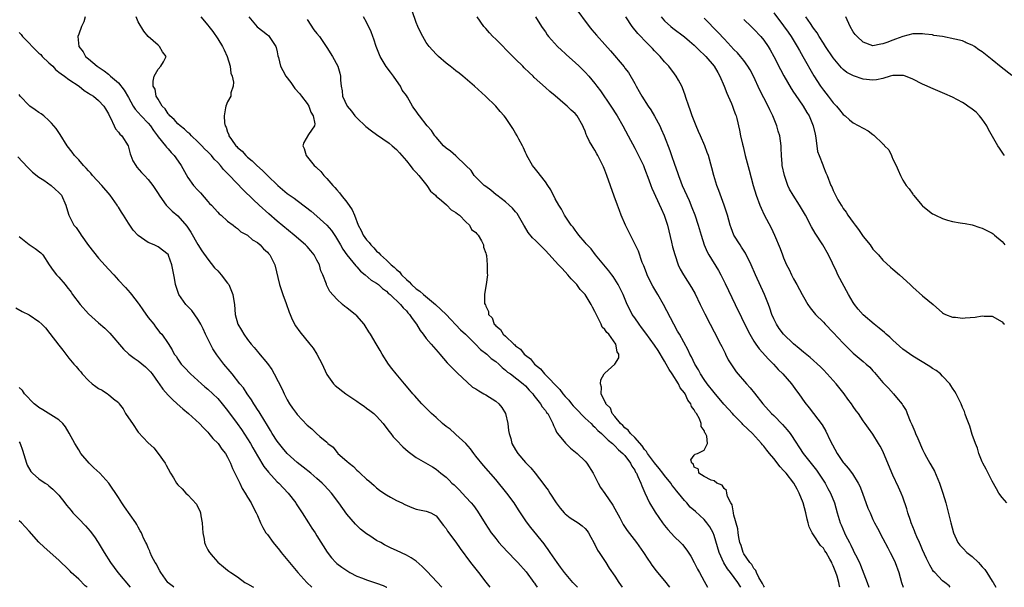
# Model space of a CAD drawing. Units: inches. Extents: x 2631000 to 2634000, y 1464000 to 1467000.
# Drawn here: x 2631135 to 2631333, y 1464000 to 1464114 of the extents above; entities that cross this region are included whole.
import ezdxf

# ---------------------------------------------------------------- set-up
doc = ezdxf.new("R2010")
doc.units = ezdxf.units.IN
doc.header["$MEASUREMENT"] = 0
doc.layers.add('LD26311464_2ft', color=202, linetype='Continuous')

msp = doc.modelspace()

# ---------------------------------------------------------------- linework, layer by layer
at = {"layer": 'LD26311464_2ft'}
for points, elevation in [([(2631246.94, 1464116.94), (2631249.83, 1464113), (2631250.34, 1464112.34), (2631251.27, 1464111.27), (2631253, 1464109.42), (2631254.14, 1464108.14), (2631256.86, 1464104.86), (2631257, 1464104.64), (2631257.72, 1464103.72), (2631259, 1464101.51), (2631259.28, 1464101), (2631259.93, 1464099.93), (2631260.45, 1464099), (2631261.71, 1464097), (2631262.23, 1464096.23), (2631263, 1464094.94), (2631264.05, 1464093), (2631264.35, 1464092.35), (2631264.93, 1464091), (2631266.05, 1464088.05), (2631266.43, 1464087), (2631267, 1464085.25), (2631267.6, 1464083.6), (2631267.79, 1464083), (2631268.3, 1464081.7), (2631268.59, 1464081), (2631269.96, 1464077.96), (2631270.53, 1464076.53), (2631271.08, 1464075.08), (2631271.78, 1464073), (2631272.37, 1464071), (2631273, 1464069.05), (2631273.62, 1464067.62), (2631273.96, 1464067), (2631275.86, 1464063.86), (2631276.32, 1464063), (2631277.2, 1464061.2), (2631279.21, 1464057), (2631281.79, 1464051.79), (2631282.19, 1464051), (2631283, 1464049.62), (2631283.4, 1464049), (2631284.07, 1464048.07), (2631285.97, 1464045.97), (2631286.95, 1464045), (2631287.93, 1464043.93), (2631288.86, 1464043), (2631290.59, 1464041), (2631291.59, 1464039.59), (2631292.05, 1464039), (2631293.25, 1464037.25), (2631294.15, 1464036.15), (2631295.03, 1464035.03), (2631296.74, 1464032.74), (2631297.47, 1464031.47), (2631298.38, 1464029.62), (2631299.77, 1464027), (2631301, 1464025.17), (2631301.13, 1464025), (2631302, 1464024), (2631302.86, 1464022.87), (2631304.04, 1464021), (2631304.37, 1464020.37), (2631304.89, 1464019), (2631305.98, 1464015.98), (2631306.4, 1464015), (2631307, 1464013.69), (2631307.33, 1464013), (2631307.9, 1464011.9), (2631309, 1464009.83), (2631309.96, 1464007.96), (2631310.48, 1464007), (2631311, 1464005.98), (2631311.47, 1464005), (2631312.22, 1464003), (2631312.77, 1464001), (2631313.08, 1464000)], 11368), ([(2631148.3, 1464115), (2631148.03, 1464113.97), (2631147.56, 1464113), (2631147, 1464111.49), (2631146.85, 1464111), (2631147, 1464109), (2631147.9, 1464107.9), (2631148.34, 1464107), (2631149, 1464106.49), (2631150.71, 1464105), (2631152.12, 1464104.12), (2631153, 1464103.39), (2631153.23, 1464103.23), (2631153.4, 1464103), (2631155, 1464101.65), (2631156.16, 1464100.16), (2631157, 1464098.69), (2631158, 1464097), (2631158.35, 1464096.35), (2631159, 1464095.69), (2631159.61, 1464095), (2631161, 1464093.51), (2631161.44, 1464093), (2631162.04, 1464092.04), (2631162.87, 1464091), (2631163, 1464090.79), (2631164.47, 1464089), (2631164.69, 1464088.69), (2631165, 1464088.37), (2631165.63, 1464087.63), (2631166.23, 1464087), (2631166.56, 1464086.56), (2631167.66, 1464085), (2631169, 1464082.56), (2631170.11, 1464081), (2631171, 1464080.01), (2631171.5, 1464079.5), (2631173, 1464077.77), (2631173.37, 1464077.37), (2631173.74, 1464077), (2631175, 1464075.58), (2631175.29, 1464075.29), (2631175.68, 1464075), (2631177, 1464073.81), (2631178.1, 1464073), (2631178.59, 1464072.59), (2631179, 1464072.33), (2631179.67, 1464071.67), (2631181, 1464071), (2631182, 1464070), (2631183, 1464069.48), (2631183.57, 1464069), (2631184.23, 1464068.23), (2631185, 1464067.57), (2631185.26, 1464067.26), (2631185.52, 1464067), (2631186.52, 1464065), (2631187.44, 1464061), (2631188.1, 1464059), (2631188.81, 1464057.19), (2631189.42, 1464055.42), (2631189.62, 1464055), (2631189.98, 1464053.98), (2631190.69, 1464052.69), (2631191.51, 1464051.51), (2631193.58, 1464049), (2631194.2, 1464048.2), (2631194.95, 1464047), (2631196.01, 1464045), (2631196.94, 1464043), (2631197, 1464042.89), (2631198.32, 1464041), (2631198.66, 1464040.66), (2631200.8, 1464039), (2631201, 1464038.88), (2631203, 1464037.52), (2631203.73, 1464037), (2631204.5, 1464036.5), (2631205, 1464036.11), (2631205.65, 1464035.65), (2631206.45, 1464035), (2631207, 1464034.49), (2631208.35, 1464033), (2631209.47, 1464031.47), (2631209.89, 1464031), (2631210.35, 1464030.35), (2631211, 1464029.64), (2631212.29, 1464028.29), (2631213.34, 1464027.34), (2631215, 1464026.16), (2631218.29, 1464024.29), (2631219, 1464023.82), (2631219.92, 1464023), (2631221, 1464022.19), (2631221.6, 1464021.6), (2631222.17, 1464021), (2631222.63, 1464020.63), (2631223.65, 1464019.65), (2631225, 1464018.2), (2631226.08, 1464017), (2631226.5, 1464016.5), (2631227.34, 1464015.34), (2631228.88, 1464012.88), (2631230.11, 1464011), (2631230.48, 1464010.48), (2631231, 1464009.82), (2631231.66, 1464009), (2631232.28, 1464008.28), (2631233.48, 1464007), (2631235, 1464005.49), (2631235.46, 1464005), (2631237.13, 1464003.13), (2631238.7, 1464001), (2631238.81, 1464000.81), (2631239, 1464000.53), (2631239.33, 1464000)], 11386), ([(2631247.46, 1464000), (2631246.56, 1464001), (2631244.88, 1464003), (2631244.08, 1464004.08), (2631243.35, 1464005), (2631241.97, 1464007), (2631241.59, 1464007.59), (2631241, 1464008.37), (2631240.74, 1464008.74), (2631238.05, 1464012.05), (2631237.19, 1464013.19), (2631235.6, 1464015.6), (2631234.72, 1464017), (2631233.24, 1464019), (2631231, 1464021.71), (2631228.52, 1464024.52), (2631227, 1464026.46), (2631226.59, 1464027), (2631225.94, 1464027.94), (2631224.97, 1464029), (2631223, 1464030.81), (2631222.76, 1464031), (2631221.84, 1464031.84), (2631221, 1464032.44), (2631220.29, 1464033), (2631219, 1464034.19), (2631218.09, 1464035), (2631217.56, 1464035.56), (2631216.11, 1464037), (2631214.65, 1464038.65), (2631214.32, 1464039), (2631213.72, 1464039.72), (2631212.6, 1464041), (2631210.94, 1464043), (2631210.09, 1464044.09), (2631209.43, 1464045), (2631208.12, 1464047), (2631207.7, 1464047.7), (2631206.91, 1464049.09), (2631205.8, 1464051), (2631205.46, 1464051.46), (2631204.67, 1464052.67), (2631204.5, 1464053), (2631203, 1464054.7), (2631202.68, 1464055), (2631201.72, 1464055.72), (2631201, 1464056.33), (2631200.59, 1464056.59), (2631200.12, 1464057), (2631199, 1464058.07), (2631197.61, 1464059.61), (2631197, 1464060.84), (2631196.94, 1464060.94), (2631196.89, 1464061.11), (2631196.16, 1464063), (2631195.79, 1464063.79), (2631195.48, 1464065), (2631195, 1464065.96), (2631194.41, 1464067), (2631193.79, 1464067.79), (2631193, 1464068.7), (2631192.71, 1464069), (2631190.4, 1464071), (2631187, 1464073.77), (2631185.27, 1464075.27), (2631183.37, 1464077), (2631182.15, 1464078.15), (2631180.11, 1464080.11), (2631177.4, 1464083), (2631177.19, 1464083.19), (2631177, 1464083.4), (2631176.18, 1464084.18), (2631175.57, 1464085), (2631175, 1464085.6), (2631174.28, 1464086.28), (2631173.74, 1464087), (2631173, 1464087.77), (2631172.36, 1464088.36), (2631171.79, 1464089), (2631171, 1464089.78), (2631169.69, 1464091), (2631169.37, 1464091.37), (2631169, 1464091.68), (2631168.31, 1464092.31), (2631167.43, 1464093), (2631167, 1464093.43), (2631166.25, 1464094.25), (2631165.34, 1464095), (2631165.22, 1464095.22), (2631165, 1464095.45), (2631164.44, 1464096.44), (2631163.81, 1464097), (2631163, 1464098.38), (2631162.61, 1464099), (2631162.37, 1464100.37), (2631162, 1464101), (2631161.97, 1464102.03), (2631162.2, 1464103), (2631163, 1464104.42), (2631163.56, 1464105), (2631164.08, 1464105.92), (2631164.62, 1464107), (2631163.89, 1464107.89), (2631163.3, 1464109), (2631163, 1464109.24), (2631161.01, 1464111.01), (2631160.11, 1464112.11), (2631159, 1464113.99), (2631158.55, 1464115)], 11384), ([(2631171.59, 1464115), (2631173, 1464113.32), (2631173.22, 1464113), (2631173.99, 1464111.99), (2631175, 1464110.55), (2631175.99, 1464109), (2631176.33, 1464108.33), (2631176.93, 1464107), (2631177.5, 1464105), (2631177.64, 1464103.64), (2631177.89, 1464103), (2631178.19, 1464101.81), (2631178.1, 1464101), (2631177.66, 1464099.66), (2631177.61, 1464099), (2631177, 1464097.83), (2631176.62, 1464097), (2631176.6, 1464096.6), (2631176.29, 1464095), (2631176.36, 1464093.64), (2631176.51, 1464093), (2631176.72, 1464092.72), (2631177, 1464091.75), (2631177.23, 1464091.23), (2631177.27, 1464091), (2631177.78, 1464090.22), (2631178.67, 1464089), (2631178.85, 1464088.85), (2631179, 1464088.66), (2631179.93, 1464087.93), (2631180.65, 1464087), (2631181, 1464086.69), (2631181.97, 1464085.97), (2631182.86, 1464085), (2631184.03, 1464084.03), (2631185.02, 1464083), (2631187.11, 1464081), (2631189, 1464079.39), (2631190.4, 1464078.4), (2631191, 1464077.94), (2631192.71, 1464076.71), (2631193.83, 1464075.83), (2631195, 1464074.8), (2631196.96, 1464072.96), (2631197.89, 1464071.89), (2631198.7, 1464070.7), (2631199.72, 1464069), (2631200.18, 1464068.18), (2631201.02, 1464067.02), (2631202.81, 1464064.81), (2631203, 1464064.62), (2631203.73, 1464063.73), (2631204.72, 1464063), (2631205.91, 1464061.91), (2631207, 1464061.32), (2631207.41, 1464061), (2631208.22, 1464060.22), (2631209, 1464059.69), (2631209.31, 1464059.31), (2631209.72, 1464059), (2631211.79, 1464057), (2631212.34, 1464056.34), (2631213, 1464055.73), (2631213.33, 1464055.33), (2631213.66, 1464055), (2631214.17, 1464054.17), (2631215.02, 1464053), (2631215.75, 1464051.75), (2631216.38, 1464051), (2631217, 1464050.17), (2631218.03, 1464049), (2631219.38, 1464047.38), (2631219.73, 1464047), (2631221.22, 1464045.22), (2631222.21, 1464044.21), (2631223, 1464043.52), (2631223.25, 1464043.25), (2631226.35, 1464040.35), (2631227, 1464040.02), (2631227.57, 1464039.57), (2631228.58, 1464039), (2631229, 1464038.78), (2631231, 1464037.51), (2631231.6, 1464037), (2631232.25, 1464036.25), (2631232.96, 1464035), (2631233.46, 1464033), (2631233.58, 1464031.58), (2631233.71, 1464031), (2631234.02, 1464029.98), (2631234.25, 1464029), (2631235, 1464027.68), (2631235.45, 1464027), (2631237, 1464025.18), (2631238.1, 1464024.1), (2631238.92, 1464023), (2631240.69, 1464020.69), (2631241, 1464020.22), (2631241.55, 1464019.55), (2631241.87, 1464019), (2631243.18, 1464017), (2631243.97, 1464015.97), (2631244.79, 1464015), (2631245, 1464014.79), (2631246.02, 1464014.02), (2631247.6, 1464013), (2631248.4, 1464012.4), (2631249, 1464011.88), (2631249.42, 1464011.41), (2631249.7, 1464011), (2631250.13, 1464010.13), (2631250.79, 1464009), (2631250.85, 1464008.85), (2631251, 1464008.6), (2631251.5, 1464007.5), (2631251.86, 1464007), (2631253.19, 1464005), (2631253.88, 1464003.88), (2631255, 1464002.22), (2631255.78, 1464001), (2631256.48, 1464000)], 11382), ([(2631181.27, 1464115), (2631182.97, 1464112.97), (2631184.07, 1464112.07), (2631185, 1464111.37), (2631185.2, 1464111.2), (2631185.37, 1464111), (2631186.74, 1464109), (2631186.78, 1464108.78), (2631187, 1464107.9), (2631187.13, 1464107.13), (2631187.23, 1464106.77), (2631187.63, 1464105), (2631188.14, 1464104.14), (2631188.74, 1464103), (2631189.74, 1464101.74), (2631190.56, 1464100.56), (2631191.5, 1464099.5), (2631191.9, 1464099), (2631193, 1464097.52), (2631193.35, 1464097), (2631193.75, 1464095.75), (2631194.26, 1464095), (2631194.59, 1464093.41), (2631194.49, 1464093), (2631193.29, 1464091.29), (2631192.36, 1464089.64), (2631192.18, 1464089), (2631192.44, 1464088.44), (2631192.83, 1464087), (2631194.45, 1464085), (2631194.76, 1464084.76), (2631195, 1464084.54), (2631195.79, 1464083.79), (2631196.39, 1464083), (2631197, 1464082.42), (2631198.17, 1464081), (2631198.58, 1464080.58), (2631199, 1464080.08), (2631199.52, 1464079.52), (2631199.89, 1464079), (2631201, 1464077.62), (2631202.08, 1464076.08), (2631202.53, 1464075), (2631203.32, 1464073), (2631203.93, 1464071.93), (2631204.32, 1464071), (2631205, 1464070.05), (2631205.52, 1464069.52), (2631205.84, 1464069), (2631206.43, 1464068.43), (2631207, 1464067.77), (2631207.43, 1464067.43), (2631207.76, 1464067), (2631209, 1464065.9), (2631209.96, 1464065), (2631210.53, 1464064.53), (2631211, 1464064.05), (2631211.59, 1464063.59), (2631212.01, 1464063), (2631213, 1464062.01), (2631213.57, 1464061.57), (2631214.05, 1464061), (2631215, 1464060.17), (2631215.7, 1464059.7), (2631216.47, 1464059), (2631218.88, 1464057), (2631221, 1464054.95), (2631221.95, 1464053.95), (2631223, 1464052.93), (2631223.92, 1464051.92), (2631224.89, 1464051), (2631226.94, 1464049), (2631227.96, 1464047.96), (2631229.21, 1464047), (2631230.11, 1464046.11), (2631231, 1464045.48), (2631231.6, 1464045), (2631232.29, 1464044.29), (2631233, 1464043.76), (2631233.39, 1464043.39), (2631233.95, 1464043), (2631236.55, 1464041), (2631237, 1464040.58), (2631237.73, 1464039.73), (2631238.48, 1464039), (2631238.67, 1464038.67), (2631240.02, 1464037), (2631240.38, 1464036.38), (2631241, 1464035.66), (2631241.25, 1464035.25), (2631241.47, 1464035), (2631242.02, 1464033.98), (2631242.49, 1464033), (2631242.64, 1464032.64), (2631243, 1464031.93), (2631243.27, 1464031.27), (2631243.45, 1464031), (2631245.03, 1464029.03), (2631246.07, 1464028.07), (2631247.38, 1464027), (2631249, 1464025.43), (2631249.37, 1464025), (2631250.6, 1464023), (2631251.65, 1464021), (2631252.14, 1464020.14), (2631253, 1464018.94), (2631254.57, 1464016.57), (2631255, 1464015.82), (2631256, 1464014), (2631256.69, 1464012.69), (2631257.48, 1464011.48), (2631259.35, 1464009), (2631260.76, 1464007), (2631261.65, 1464005.65), (2631262.11, 1464005), (2631262.47, 1464004.47), (2631263.32, 1464003.32), (2631263.57, 1464003), (2631265, 1464001.31), (2631266.03, 1464000.03), (2631266.04, 1464000)], 11380), ([(2631280.36, 1464000), (2631280.21, 1464000.21), (2631279.78, 1464001), (2631278.31, 1464003), (2631277.71, 1464003.71), (2631276.96, 1464004.96), (2631276.03, 1464007), (2631275, 1464010.47), (2631274.79, 1464011), (2631274.16, 1464012.16), (2631273.56, 1464013), (2631273, 1464013.67), (2631271.26, 1464015.26), (2631270.18, 1464016.18), (2631269.47, 1464017), (2631269, 1464017.48), (2631267.81, 1464019), (2631267.42, 1464019.42), (2631267, 1464019.98), (2631266.53, 1464020.53), (2631266.26, 1464021), (2631265, 1464022.55), (2631264.68, 1464023), (2631263.93, 1464023.93), (2631263, 1464025.11), (2631261.59, 1464027), (2631261.39, 1464027.39), (2631261, 1464027.8), (2631260.48, 1464028.48), (2631259, 1464030.19), (2631258.14, 1464031), (2631257.67, 1464031.67), (2631257, 1464032.17), (2631256.59, 1464032.59), (2631256.11, 1464033), (2631255, 1464034.4), (2631254.49, 1464035), (2631254.09, 1464036.09), (2631253.17, 1464037), (2631253.16, 1464037.16), (2631253, 1464037.46), (2631252.26, 1464039), (2631252.32, 1464040.32), (2631252.08, 1464041), (2631252.17, 1464041.83), (2631252.86, 1464043), (2631253, 1464043.16), (2631254.97, 1464045), (2631255.78, 1464046.22), (2631255.8, 1464047), (2631255.46, 1464047.47), (2631255.23, 1464049), (2631253.76, 1464051), (2631253.36, 1464051.36), (2631253, 1464051.98), (2631252.44, 1464052.44), (2631252.26, 1464053), (2631251.6, 1464054.4), (2631251.17, 1464055.17), (2631251, 1464055.57), (2631250.47, 1464056.47), (2631250.23, 1464057), (2631248.99, 1464059), (2631248.03, 1464060.03), (2631247.35, 1464061), (2631247, 1464061.38), (2631246.2, 1464062.2), (2631245.55, 1464063), (2631245, 1464063.58), (2631244.3, 1464064.3), (2631243.68, 1464065), (2631241, 1464067.86), (2631239, 1464069.87), (2631238.43, 1464070.43), (2631237.54, 1464071.54), (2631236.78, 1464072.78), (2631236.69, 1464073), (2631235.32, 1464075.32), (2631235, 1464075.66), (2631234.39, 1464076.39), (2631233.72, 1464077), (2631233, 1464077.7), (2631231.22, 1464079), (2631231.11, 1464079.11), (2631230.02, 1464080.02), (2631229, 1464080.75), (2631228.68, 1464081), (2631227, 1464082.67), (2631226.69, 1464083), (2631226.03, 1464084.03), (2631225, 1464085.01), (2631222.94, 1464086.94), (2631221.87, 1464087.87), (2631221, 1464088.5), (2631220.47, 1464089), (2631219, 1464090.7), (2631218.77, 1464091), (2631218.05, 1464092.05), (2631217.21, 1464093), (2631215.64, 1464095), (2631215.36, 1464095.36), (2631215, 1464095.94), (2631214.54, 1464096.54), (2631214.26, 1464097), (2631213.2, 1464098.8), (2631213, 1464099.09), (2631212.18, 1464100.18), (2631211.85, 1464101), (2631211, 1464102.16), (2631210.44, 1464103), (2631209.83, 1464103.83), (2631208.95, 1464104.95), (2631207.72, 1464107), (2631206.95, 1464109), (2631206.48, 1464110.48), (2631206.26, 1464111), (2631205.94, 1464111.94), (2631205, 1464113.92), (2631204.38, 1464115)], 11376), ([(2631285.16, 1464000), (2631285, 1464000.2), (2631284.74, 1464000.74), (2631284.02, 1464001.98), (2631283.55, 1464003), (2631283.41, 1464003.41), (2631283, 1464003.82), (2631282.58, 1464004.58), (2631282.19, 1464005), (2631281, 1464006.75), (2631280.85, 1464007), (2631280.43, 1464008.43), (2631280.2, 1464009), (2631279.95, 1464010.05), (2631279.82, 1464011), (2631279.78, 1464011.78), (2631279, 1464014.54), (2631278.92, 1464014.92), (2631278.88, 1464015), (2631278.6, 1464016.6), (2631278.35, 1464017), (2631277.71, 1464018.29), (2631277.55, 1464019), (2631277.48, 1464019.48), (2631277, 1464019.89), (2631276.59, 1464020.59), (2631275.55, 1464021), (2631275, 1464021.44), (2631274.42, 1464021.58), (2631273, 1464022.34), (2631271.92, 1464023), (2631271.82, 1464023.82), (2631271, 1464024.19), (2631270.81, 1464024.81), (2631270.5, 1464025), (2631270.28, 1464025.72), (2631271, 1464026.66), (2631271.18, 1464026.82), (2631271.66, 1464027), (2631273, 1464027.61), (2631273.64, 1464029), (2631273.54, 1464030.46), (2631273.27, 1464031), (2631273.14, 1464031.14), (2631273, 1464031.59), (2631272.41, 1464032.41), (2631272.42, 1464033), (2631272.07, 1464033.93), (2631271.44, 1464035), (2631271.23, 1464035.23), (2631271, 1464035.74), (2631270.43, 1464036.43), (2631270.31, 1464037), (2631269.71, 1464037.71), (2631269.15, 1464039), (2631269, 1464039.22), (2631268.19, 1464040.19), (2631267.83, 1464041), (2631266.55, 1464043), (2631265.91, 1464043.91), (2631265.32, 1464045), (2631265, 1464045.55), (2631263.7, 1464047.7), (2631263, 1464048.78), (2631261.24, 1464051.24), (2631260.38, 1464052.38), (2631259.87, 1464053), (2631259, 1464054.32), (2631258.52, 1464055), (2631258.02, 1464056.02), (2631257.5, 1464057), (2631256.65, 1464059), (2631256.12, 1464060.12), (2631255.66, 1464061), (2631254.65, 1464062.65), (2631254.38, 1464063), (2631253.81, 1464063.81), (2631251.1, 1464067), (2631250.2, 1464068.2), (2631249.41, 1464069), (2631249.24, 1464069.24), (2631249, 1464069.51), (2631247.74, 1464071), (2631247.44, 1464071.45), (2631247, 1464071.95), (2631246.57, 1464072.57), (2631246.18, 1464073), (2631244.84, 1464075), (2631244.24, 1464076.24), (2631243.73, 1464077), (2631243, 1464078.31), (2631242.08, 1464080.08), (2631241.51, 1464081), (2631241, 1464081.73), (2631240.03, 1464083), (2631239.57, 1464083.57), (2631239, 1464084.24), (2631238.41, 1464085), (2631237.29, 1464087), (2631237.21, 1464087.21), (2631237, 1464087.63), (2631236.6, 1464088.6), (2631236.41, 1464089), (2631235.68, 1464090.32), (2631235.33, 1464091), (2631235, 1464091.54), (2631234.48, 1464092.48), (2631233, 1464094.65), (2631232.72, 1464095), (2631231.91, 1464095.91), (2631231, 1464096.98), (2631228.97, 1464099), (2631226.76, 1464101), (2631224.38, 1464103), (2631223.61, 1464103.61), (2631223, 1464104.06), (2631222.49, 1464104.49), (2631221.83, 1464105), (2631221, 1464105.63), (2631219.45, 1464107), (2631219, 1464107.44), (2631217.58, 1464109), (2631217, 1464109.83), (2631216.3, 1464111), (2631215.85, 1464111.85), (2631215.34, 1464113), (2631215, 1464113.83), (2631214.2, 1464116.2)], 11374), ([(2631300.29, 1464000), (2631300.23, 1464000.23), (2631300.13, 1464001), (2631299.78, 1464002.22), (2631299.51, 1464003), (2631299.35, 1464003.35), (2631299, 1464004.33), (2631298.76, 1464004.76), (2631298.68, 1464005), (2631298.32, 1464005.68), (2631297.56, 1464007), (2631297.33, 1464007.33), (2631297, 1464007.86), (2631296.42, 1464008.42), (2631295, 1464010.6), (2631294.76, 1464011), (2631294.16, 1464012.16), (2631293.94, 1464013), (2631293.71, 1464013.71), (2631293.44, 1464015), (2631292.9, 1464017), (2631292.13, 1464019), (2631291.75, 1464019.75), (2631291.06, 1464021), (2631289.49, 1464023), (2631289.26, 1464023.26), (2631289, 1464023.57), (2631288.31, 1464024.31), (2631287, 1464025.99), (2631286.12, 1464027), (2631285.61, 1464027.61), (2631285, 1464028.42), (2631284.73, 1464028.73), (2631284.55, 1464029), (2631282.74, 1464031), (2631280.81, 1464032.81), (2631280.65, 1464033), (2631279, 1464034.69), (2631278.71, 1464035), (2631277.92, 1464035.92), (2631276.94, 1464036.94), (2631275, 1464039.23), (2631273.62, 1464041), (2631273, 1464041.87), (2631272.24, 1464043), (2631271.83, 1464043.82), (2631271.08, 1464045), (2631270.43, 1464046.43), (2631270.1, 1464047), (2631269.76, 1464047.76), (2631267.99, 1464051), (2631267.65, 1464051.65), (2631266.89, 1464053), (2631264.82, 1464057), (2631263.69, 1464059), (2631262.66, 1464060.66), (2631261.98, 1464061.98), (2631261.49, 1464063), (2631261.37, 1464063.37), (2631260.81, 1464064.81), (2631260.53, 1464065.47), (2631259.75, 1464067.75), (2631258.14, 1464071), (2631257.78, 1464071.78), (2631257.17, 1464073), (2631256.29, 1464075), (2631255.92, 1464075.92), (2631255.5, 1464077), (2631254.83, 1464078.83), (2631253.41, 1464083), (2631253, 1464084.1), (2631252.73, 1464084.73), (2631251.6, 1464087), (2631251.38, 1464087.38), (2631251, 1464088.1), (2631250.63, 1464088.63), (2631250.42, 1464089), (2631249.87, 1464089.87), (2631249.37, 1464091), (2631249.24, 1464091.24), (2631249, 1464091.92), (2631248.66, 1464092.66), (2631248.53, 1464093), (2631247.42, 1464095), (2631247, 1464095.47), (2631246.18, 1464096.18), (2631245.38, 1464097), (2631245, 1464097.31), (2631243, 1464099.02), (2631241.89, 1464099.89), (2631241, 1464100.76), (2631238.76, 1464102.76), (2631238.53, 1464103), (2631237.72, 1464103.72), (2631236.71, 1464104.71), (2631236.45, 1464105), (2631235, 1464106.43), (2631234.45, 1464107), (2631231, 1464110.44), (2631230.4, 1464111), (2631229.73, 1464111.73), (2631229, 1464112.6), (2631228.62, 1464113), (2631227.28, 1464115)], 11372), ([(2631239.03, 1464115), (2631240.25, 1464113), (2631240.55, 1464112.55), (2631241, 1464111.94), (2631241.37, 1464111.37), (2631241.66, 1464111), (2631243.48, 1464109), (2631244.26, 1464108.26), (2631245, 1464107.59), (2631245.29, 1464107.29), (2631247, 1464105.77), (2631247.83, 1464105), (2631249, 1464103.84), (2631249.74, 1464103), (2631251, 1464101.53), (2631251.38, 1464101), (2631252.08, 1464100.08), (2631254.17, 1464097), (2631255.45, 1464095), (2631256.63, 1464093), (2631257.7, 1464091), (2631259, 1464088.52), (2631259.78, 1464087), (2631260.75, 1464085), (2631261, 1464084.42), (2631261.86, 1464082.14), (2631262.26, 1464081), (2631262.44, 1464080.44), (2631264.31, 1464076.31), (2631264.95, 1464075), (2631265.61, 1464073), (2631266.43, 1464069.57), (2631266.62, 1464068.62), (2631267.06, 1464067.06), (2631267.77, 1464065), (2631268.15, 1464064.15), (2631268.82, 1464063), (2631270.43, 1464060.43), (2631271.16, 1464059.16), (2631272.21, 1464057), (2631272.45, 1464056.45), (2631273.1, 1464055.1), (2631274.17, 1464053), (2631275, 1464051.51), (2631276.31, 1464049), (2631276.53, 1464048.53), (2631277, 1464047.61), (2631277.2, 1464047.2), (2631277.31, 1464047), (2631277.85, 1464045.85), (2631278.62, 1464044.62), (2631279.45, 1464043.45), (2631281.55, 1464041), (2631282.23, 1464040.23), (2631283.13, 1464039.13), (2631284.8, 1464037), (2631286.57, 1464035), (2631287, 1464034.6), (2631288.8, 1464032.8), (2631289.73, 1464031.73), (2631290.29, 1464031), (2631290.58, 1464030.58), (2631292.91, 1464027), (2631295.62, 1464023.62), (2631296.05, 1464023), (2631297.37, 1464021), (2631297.93, 1464019.93), (2631298.45, 1464019), (2631299.24, 1464017), (2631299.81, 1464015), (2631300.42, 1464013), (2631300.6, 1464012.6), (2631301.26, 1464011), (2631301.48, 1464010.52), (2631302.26, 1464009), (2631302.52, 1464008.52), (2631303, 1464007.46), (2631303.17, 1464007.17), (2631303.48, 1464006.52), (2631304.25, 1464005), (2631304.49, 1464004.49), (2631305.82, 1464001), (2631306.18, 1464000)], 11370), ([(2631322.57, 1464000), (2631322.32, 1464000.32), (2631321.46, 1464001), (2631321, 1464001.31), (2631319.43, 1464003), (2631319.2, 1464003.2), (2631319, 1464003.5), (2631318.45, 1464004.45), (2631318.21, 1464005), (2631317.8, 1464005.8), (2631317, 1464007.55), (2631316.57, 1464008.57), (2631316.36, 1464009), (2631315.85, 1464010.15), (2631315.5, 1464011), (2631315.37, 1464011.37), (2631314.71, 1464013), (2631314.54, 1464013.46), (2631314.03, 1464015), (2631313.8, 1464015.8), (2631313, 1464018.14), (2631312.68, 1464019), (2631312.16, 1464020.16), (2631311, 1464022.63), (2631309.13, 1464027.13), (2631309, 1464027.42), (2631308.46, 1464028.46), (2631308.12, 1464029), (2631307, 1464030.85), (2631306.08, 1464032.08), (2631305.44, 1464033), (2631305, 1464033.57), (2631304.05, 1464035), (2631303.58, 1464035.58), (2631303, 1464036.42), (2631302.64, 1464037), (2631301.93, 1464037.93), (2631301.18, 1464039), (2631299.58, 1464041), (2631299, 1464041.68), (2631297.79, 1464043), (2631297, 1464043.83), (2631296.41, 1464044.41), (2631294.33, 1464046.33), (2631293, 1464047.39), (2631292.15, 1464048.15), (2631291, 1464049.06), (2631289, 1464051), (2631288.13, 1464052.13), (2631287.55, 1464053), (2631287, 1464054.14), (2631286.63, 1464055), (2631286.23, 1464056.23), (2631285.95, 1464057), (2631285.17, 1464059), (2631283.31, 1464063), (2631282.44, 1464065), (2631281.31, 1464067.31), (2631280.54, 1464068.54), (2631280.23, 1464069), (2631278.99, 1464071), (2631278.44, 1464072.44), (2631278.24, 1464073), (2631277.66, 1464075), (2631277.03, 1464077), (2631275.96, 1464079.96), (2631275.56, 1464081), (2631274.94, 1464083), (2631274.54, 1464084.54), (2631273.84, 1464087), (2631273.62, 1464087.62), (2631273.1, 1464089), (2631272.23, 1464091), (2631271.88, 1464091.88), (2631271.37, 1464093), (2631270.71, 1464094.71), (2631270.58, 1464095), (2631270.2, 1464096.2), (2631269.87, 1464097), (2631269.31, 1464098.69), (2631269.17, 1464099.17), (2631268.66, 1464100.66), (2631268.49, 1464101), (2631267.82, 1464102.18), (2631267.37, 1464103), (2631267, 1464103.45), (2631265.87, 1464105), (2631265, 1464105.93), (2631264.12, 1464107), (2631263, 1464108.13), (2631262.57, 1464108.57), (2631262.18, 1464109), (2631261.59, 1464109.59), (2631261, 1464110.21), (2631260.22, 1464111), (2631259.64, 1464111.64), (2631258.52, 1464113), (2631257.18, 1464115)], 11366), ([(2631264.32, 1464115), (2631265, 1464114.17), (2631266.26, 1464113), (2631266.66, 1464112.66), (2631269, 1464110.95), (2631270.04, 1464110.04), (2631271, 1464109.23), (2631272.11, 1464108.11), (2631273, 1464107.31), (2631273.3, 1464107), (2631275.01, 1464105), (2631275.73, 1464103.73), (2631276.18, 1464103), (2631277.03, 1464101), (2631277.57, 1464099.57), (2631277.84, 1464099), (2631278.52, 1464097.48), (2631278.71, 1464097), (2631278.78, 1464096.78), (2631279, 1464096.18), (2631279.29, 1464095.29), (2631279.41, 1464095), (2631279.55, 1464094.45), (2631280.1, 1464092.1), (2631280.32, 1464091), (2631280.68, 1464089.32), (2631280.82, 1464088.82), (2631281.25, 1464087), (2631282.04, 1464084.04), (2631282.89, 1464081), (2631283.48, 1464079), (2631284.2, 1464077), (2631284.44, 1464076.44), (2631285.07, 1464075.07), (2631286.47, 1464072.47), (2631287.17, 1464071), (2631288.29, 1464068.29), (2631288.76, 1464067), (2631289, 1464066.39), (2631289.6, 1464065), (2631290.08, 1464064.08), (2631290.58, 1464063), (2631291, 1464062.18), (2631291.69, 1464061), (2631292.76, 1464059), (2631293, 1464058.51), (2631293.89, 1464057), (2631294.35, 1464056.35), (2631295.4, 1464055), (2631297, 1464053.43), (2631297.37, 1464053), (2631299, 1464051.32), (2631301, 1464049.2), (2631303, 1464047.18), (2631305, 1464045.5), (2631305.65, 1464045), (2631306.37, 1464044.37), (2631307, 1464043.66), (2631307.29, 1464043.29), (2631309, 1464041.26), (2631309.23, 1464041), (2631310.11, 1464040.11), (2631311.15, 1464039), (2631311.76, 1464038.24), (2631312.89, 1464036.89), (2631313, 1464036.67), (2631313.66, 1464035.66), (2631313.89, 1464035), (2631314.49, 1464033.51), (2631314.82, 1464032.82), (2631315, 1464032.35), (2631315.43, 1464031.43), (2631315.59, 1464031), (2631316.04, 1464029.96), (2631317, 1464027.76), (2631317.37, 1464027), (2631317.79, 1464026.21), (2631318.47, 1464025), (2631318.67, 1464024.67), (2631319.37, 1464023.38), (2631320.41, 1464021), (2631321.09, 1464019), (2631321.66, 1464017), (2631322.67, 1464013), (2631323.24, 1464011), (2631324.11, 1464009), (2631324.49, 1464008.49), (2631325.48, 1464007.48), (2631325.58, 1464007.37), (2631325.92, 1464007), (2631327, 1464006.18), (2631328.24, 1464005), (2631328.61, 1464004.61), (2631329, 1464004.12), (2631329.56, 1464003.56), (2631329.92, 1464003), (2631331, 1464001.25), (2631331.19, 1464001), (2631331.76, 1464000)], 11364), ([(2631333.93, 1464017), (2631333, 1464018.08), (2631332.36, 1464019), (2631331.88, 1464019.88), (2631331, 1464021.38), (2631330.2, 1464023), (2631329.82, 1464023.82), (2631329.14, 1464025), (2631329, 1464025.3), (2631328.33, 1464027), (2631328.03, 1464028.03), (2631327.63, 1464029), (2631327, 1464030.81), (2631326.49, 1464032.49), (2631325.86, 1464034.14), (2631325.58, 1464034.91), (2631325.4, 1464035.4), (2631325, 1464036.27), (2631324.74, 1464037), (2631323.77, 1464039), (2631323.48, 1464039.48), (2631323, 1464040.11), (2631322.67, 1464040.67), (2631322.45, 1464041), (2631321, 1464042.58), (2631320.57, 1464043), (2631319.7, 1464043.7), (2631319, 1464044.13), (2631318.48, 1464044.48), (2631315, 1464046.59), (2631313, 1464048.01), (2631311, 1464049.81), (2631310.4, 1464050.4), (2631309.66, 1464051), (2631309.33, 1464051.33), (2631308.23, 1464052.23), (2631307.21, 1464053), (2631305, 1464054.92), (2631304.03, 1464056.03), (2631303.25, 1464057), (2631303, 1464057.37), (2631302.06, 1464059), (2631299.91, 1464063), (2631299.63, 1464063.63), (2631298.03, 1464067), (2631296.88, 1464069), (2631295.36, 1464071.36), (2631294.63, 1464072.63), (2631293.4, 1464075), (2631292.2, 1464077), (2631290.89, 1464079), (2631290.21, 1464080.21), (2631289.85, 1464081), (2631289.14, 1464083), (2631288.72, 1464085), (2631288.68, 1464085.32), (2631288.57, 1464087), (2631288.52, 1464088.52), (2631288.48, 1464089), (2631288.2, 1464091), (2631287.92, 1464091.92), (2631287.63, 1464093), (2631286.83, 1464095), (2631286.22, 1464096.22), (2631285.87, 1464097), (2631285, 1464098.66), (2631284.22, 1464100.22), (2631282.94, 1464103), (2631282.26, 1464104.26), (2631281.82, 1464105), (2631281, 1464106.15), (2631280.32, 1464107), (2631279.7, 1464107.7), (2631279, 1464108.41), (2631277.75, 1464109.75), (2631277, 1464110.52), (2631275.8, 1464111.8), (2631273, 1464114.73)], 11362), ([(2631281, 1464114.45), (2631282.47, 1464113), (2631283, 1464112.5), (2631284.43, 1464111), (2631285, 1464110.29), (2631285.88, 1464109), (2631286.29, 1464108.29), (2631287.02, 1464107), (2631288.38, 1464104.38), (2631289.07, 1464103.07), (2631290.52, 1464100.52), (2631291, 1464099.8), (2631291.3, 1464099.3), (2631292.9, 1464097), (2631293.68, 1464095.68), (2631294.12, 1464095), (2631294.98, 1464093), (2631295.32, 1464091.32), (2631295.4, 1464091), (2631295.5, 1464090.5), (2631295.67, 1464089), (2631295.85, 1464087.85), (2631296.15, 1464087), (2631296.87, 1464085.13), (2631297, 1464084.74), (2631297.5, 1464083.5), (2631297.74, 1464083), (2631298.53, 1464081), (2631298.7, 1464080.7), (2631299, 1464079.94), (2631299.32, 1464079.32), (2631299.44, 1464079), (2631299.94, 1464078.06), (2631300.58, 1464077), (2631300.76, 1464076.76), (2631301, 1464076.36), (2631301.6, 1464075.6), (2631301.94, 1464075), (2631303, 1464073.52), (2631303.39, 1464073), (2631304.11, 1464072.11), (2631305, 1464070.73), (2631306.4, 1464069), (2631307, 1464068.18), (2631308.08, 1464067), (2631309, 1464065.94), (2631310.52, 1464064.52), (2631311, 1464064.09), (2631312.31, 1464063), (2631314.47, 1464061), (2631315, 1464060.48), (2631317, 1464058.73), (2631319.09, 1464057), (2631321, 1464055.32), (2631321.19, 1464055.19), (2631321.61, 1464055), (2631323, 1464054.42), (2631323.59, 1464054.41), (2631325, 1464054.25), (2631325.58, 1464054.29), (2631327.57, 1464054.43), (2631329, 1464054.68), (2631329.37, 1464054.64), (2631331, 1464054.64), (2631333, 1464053.47), (2631333.22, 1464053.22), (2631333.47, 1464053)], 11360), ([(2631287, 1464115.78), (2631289, 1464113.18), (2631289.89, 1464111.89), (2631290.49, 1464111), (2631291.72, 1464109), (2631292.17, 1464108.17), (2631292.87, 1464107), (2631295.11, 1464103.11), (2631296.45, 1464101), (2631297, 1464100.22), (2631297.97, 1464099), (2631299, 1464097.64), (2631299.63, 1464097), (2631300.25, 1464096.25), (2631301, 1464095.3), (2631301.41, 1464095), (2631302.24, 1464094.24), (2631303, 1464093.59), (2631306, 1464092), (2631307, 1464091.24), (2631307.15, 1464091.15), (2631309, 1464089.36), (2631309.21, 1464089.21), (2631309.35, 1464089), (2631310.19, 1464088.19), (2631310.7, 1464087), (2631310.81, 1464086.81), (2631311, 1464086.27), (2631311.68, 1464085), (2631312.1, 1464084.1), (2631312.53, 1464083), (2631313, 1464082.08), (2631313.69, 1464081), (2631314.28, 1464080.28), (2631315, 1464079.25), (2631315.12, 1464079.12), (2631315.19, 1464079), (2631316.93, 1464076.93), (2631317, 1464076.86), (2631318.03, 1464076.03), (2631319, 1464075.28), (2631319.2, 1464075.2), (2631319.58, 1464075), (2631321, 1464074.34), (2631322, 1464074), (2631323, 1464073.74), (2631324.53, 1464073.47), (2631325, 1464073.42), (2631325.58, 1464073.31), (2631327, 1464073.04), (2631328.5, 1464072.5), (2631329, 1464072.36), (2631329.91, 1464071.91), (2631331, 1464071.34), (2631331.21, 1464071.21), (2631331.48, 1464071), (2631333, 1464069.68), (2631333.33, 1464069.32), (2631333.55, 1464069)], 11358), ([(2631333.46, 1464087), (2631333.29, 1464087.29), (2631333, 1464087.7), (2631332.5, 1464088.5), (2631332.15, 1464089), (2631330.29, 1464092.29), (2631329.95, 1464093), (2631329, 1464094.34), (2631328.46, 1464095), (2631327.75, 1464095.75), (2631327, 1464096.35), (2631326.12, 1464097), (2631325.58, 1464097.34), (2631325, 1464097.71), (2631323, 1464098.75), (2631321.45, 1464099.45), (2631320.03, 1464100.03), (2631318.63, 1464100.63), (2631317.91, 1464101), (2631317, 1464101.42), (2631315, 1464102.41), (2631313.56, 1464103), (2631313.14, 1464103.14), (2631313, 1464103.17), (2631311.16, 1464103.16), (2631311, 1464103.15), (2631310.46, 1464103), (2631309, 1464102.55), (2631307.73, 1464102.27), (2631307, 1464102.2), (2631305, 1464102.4), (2631303.05, 1464103.05), (2631301.76, 1464103.76), (2631301, 1464104.37), (2631300.68, 1464104.68), (2631299, 1464106.68), (2631297.41, 1464109), (2631297, 1464109.63), (2631296.14, 1464111), (2631295.73, 1464111.73), (2631295, 1464112.71), (2631294.89, 1464112.89), (2631294.38, 1464113.62), (2631293.47, 1464115)], 11356), ([(2631335, 1464103.15), (2631332.84, 1464104.84), (2631331, 1464106.33), (2631329, 1464107.91), (2631328.35, 1464108.35), (2631327.46, 1464109), (2631327, 1464109.28), (2631325.76, 1464109.76), (2631325.58, 1464109.84), (2631325, 1464110.1), (2631323.5, 1464110.5), (2631321.01, 1464110.99), (2631319.24, 1464111.24), (2631319, 1464111.31), (2631317.45, 1464111.45), (2631317, 1464111.56), (2631315.54, 1464111.54), (2631315, 1464111.55), (2631313, 1464110.99), (2631311.53, 1464110.47), (2631311, 1464110.3), (2631309.8, 1464109.8), (2631309, 1464109.5), (2631308.55, 1464109.45), (2631307, 1464109.14), (2631305, 1464109.86), (2631303.78, 1464111), (2631303.43, 1464111.43), (2631303, 1464111.92), (2631302.39, 1464113), (2631301.52, 1464115)], 11354), ([(2631193, 1464114.4), (2631194.38, 1464112.38), (2631195, 1464111.64), (2631195.5, 1464111), (2631197, 1464108.82), (2631198.11, 1464107), (2631199.18, 1464105), (2631199.6, 1464103.6), (2631199.75, 1464103), (2631199.76, 1464102.24), (2631199.88, 1464101), (2631200.07, 1464100.07), (2631200.17, 1464099), (2631201.07, 1464097), (2631201.96, 1464095.96), (2631202.64, 1464095), (2631203, 1464094.6), (2631204.85, 1464092.85), (2631205.97, 1464091.97), (2631207, 1464091.23), (2631209.51, 1464089.51), (2631210.13, 1464089), (2631211, 1464088.21), (2631211.59, 1464087.59), (2631213, 1464085.94), (2631213.78, 1464085), (2631214.28, 1464084.28), (2631215, 1464083.57), (2631215.5, 1464083), (2631217.12, 1464081), (2631217.87, 1464079.87), (2631218.84, 1464079), (2631219, 1464078.81), (2631220.07, 1464077.93), (2631221.07, 1464077.07), (2631221.18, 1464077), (2631222.05, 1464076.05), (2631223, 1464075.54), (2631223.27, 1464075.27), (2631223.72, 1464075), (2631225, 1464073.64), (2631225.73, 1464073), (2631226.12, 1464072.12), (2631227, 1464071.49), (2631227.21, 1464071.21), (2631227.47, 1464071), (2631228.14, 1464069.86), (2631228.54, 1464069), (2631228.55, 1464068.55), (2631229, 1464067.35), (2631229.05, 1464067.05), (2631229.12, 1464066.88), (2631229.25, 1464065), (2631229.27, 1464063.27), (2631229.32, 1464063), (2631229.06, 1464061), (2631229, 1464060.72), (2631228.72, 1464059), (2631228.77, 1464057.23), (2631228.85, 1464057), (2631228.92, 1464056.92), (2631229, 1464056.63), (2631229.57, 1464055.57), (2631229.58, 1464055), (2631230.3, 1464054.3), (2631230.72, 1464053), (2631230.88, 1464052.88), (2631231, 1464052.7), (2631231.96, 1464051.96), (2631232.49, 1464051), (2631233, 1464050.59), (2631234.62, 1464049), (2631234.85, 1464048.85), (2631235, 1464048.68), (2631235.99, 1464047.99), (2631236.72, 1464047), (2631237, 1464046.77), (2631238.02, 1464046.02), (2631238.84, 1464045), (2631240.03, 1464044.03), (2631240.86, 1464043), (2631243.89, 1464039.89), (2631244.55, 1464039), (2631245, 1464038.46), (2631245.71, 1464037.71), (2631246.27, 1464037), (2631246.58, 1464036.58), (2631247, 1464036.14), (2631249, 1464034.11), (2631250.22, 1464033), (2631250.59, 1464032.59), (2631251, 1464032.27), (2631251.6, 1464031.6), (2631252.32, 1464031), (2631253, 1464030.35), (2631253.65, 1464029.65), (2631254.54, 1464029), (2631254.75, 1464028.75), (2631255, 1464028.54), (2631255.72, 1464027.72), (2631256.62, 1464027), (2631257, 1464026.54), (2631258.14, 1464025), (2631258.42, 1464024.42), (2631259, 1464023.6), (2631259.19, 1464023.19), (2631259.34, 1464023), (2631259.66, 1464022.34), (2631260.2, 1464021), (2631260.42, 1464020.42), (2631261.01, 1464019.01), (2631262.01, 1464017), (2631263.13, 1464015.13), (2631264.61, 1464013), (2631265, 1464012.49), (2631265.66, 1464011.66), (2631267, 1464010.19), (2631268.23, 1464009), (2631268.6, 1464008.6), (2631269.49, 1464007.49), (2631270.29, 1464006.29), (2631271, 1464004.98), (2631271.66, 1464003.66), (2631272.02, 1464003), (2631273, 1464001.26), (2631273.66, 1464000)], 11378), ([(2631135, 1464111.79), (2631135.42, 1464111.42), (2631135.68, 1464111), (2631137, 1464109.69), (2631137.64, 1464109), (2631138.32, 1464108.32), (2631139, 1464107.67), (2631139.36, 1464107.36), (2631139.67, 1464107), (2631141, 1464105.71), (2631141.76, 1464105), (2631142.33, 1464104.33), (2631143, 1464103.85), (2631143.45, 1464103.45), (2631144.13, 1464103), (2631145, 1464102.31), (2631147.08, 1464101), (2631148.13, 1464100.13), (2631149, 1464099.61), (2631149.35, 1464099.35), (2631149.99, 1464099), (2631151, 1464098.09), (2631152.08, 1464097), (2631152.43, 1464096.43), (2631153, 1464095.42), (2631153.11, 1464095.11), (2631153.39, 1464094.61), (2631154.11, 1464093), (2631154.41, 1464092.41), (2631155, 1464091.76), (2631155.31, 1464091.31), (2631155.66, 1464091), (2631156.98, 1464089), (2631157.39, 1464087.39), (2631157.52, 1464087), (2631157.92, 1464085.92), (2631158.49, 1464085), (2631158.71, 1464084.7), (2631159.62, 1464083.62), (2631160.25, 1464083), (2631161, 1464082.19), (2631161.91, 1464081), (2631163, 1464079.38), (2631163.22, 1464079), (2631163.81, 1464078.19), (2631164.63, 1464077), (2631164.8, 1464076.8), (2631165, 1464076.64), (2631165.82, 1464075.82), (2631167, 1464074.84), (2631168.81, 1464072.81), (2631169.6, 1464071.6), (2631171, 1464069.1), (2631171.81, 1464067.81), (2631173, 1464066.11), (2631174.38, 1464064.38), (2631175, 1464063.77), (2631175.7, 1464063), (2631177, 1464061.32), (2631177.23, 1464061), (2631178.03, 1464059), (2631178.24, 1464057.76), (2631178.35, 1464057), (2631178.54, 1464055), (2631179.08, 1464053), (2631179.81, 1464051.81), (2631180.23, 1464051), (2631181, 1464049.95), (2631181.75, 1464049), (2631182.33, 1464048.33), (2631183, 1464047.52), (2631183.25, 1464047.25), (2631185, 1464045.1), (2631185.9, 1464043.9), (2631186.39, 1464043), (2631187.96, 1464039.96), (2631188.4, 1464039), (2631189, 1464037.81), (2631189.47, 1464037), (2631190.09, 1464036.09), (2631190.85, 1464035), (2631191, 1464034.8), (2631193, 1464032.7), (2631193.96, 1464031.96), (2631194.92, 1464031), (2631195.58, 1464030.42), (2631197, 1464029.23), (2631197.13, 1464029.13), (2631197.21, 1464029), (2631198.24, 1464028.24), (2631199, 1464027.26), (2631199.14, 1464027.14), (2631199.23, 1464027), (2631201, 1464025.43), (2631201.45, 1464025), (2631202.32, 1464024.32), (2631203, 1464023.63), (2631203.35, 1464023.35), (2631203.71, 1464023), (2631205, 1464021.79), (2631205.43, 1464021.43), (2631206.5, 1464020.5), (2631207, 1464020.03), (2631207.57, 1464019.57), (2631208.45, 1464019), (2631209, 1464018.61), (2631209.82, 1464018.18), (2631211, 1464017.51), (2631212.09, 1464017), (2631212.68, 1464016.68), (2631214.09, 1464016.1), (2631215, 1464015.77), (2631217, 1464015.32), (2631217.91, 1464015), (2631219, 1464014.41), (2631220.49, 1464012.49), (2631221, 1464011.86), (2631221.32, 1464011.32), (2631223, 1464009.13), (2631223.83, 1464007.83), (2631225.93, 1464005), (2631227.53, 1464003), (2631229, 1464001.05), (2631229.83, 1464000)], 11388), ([(2631220.17, 1464000), (2631217.19, 1464003.19), (2631216.2, 1464004.2), (2631215, 1464005.24), (2631213.97, 1464005.97), (2631213, 1464006.5), (2631211, 1464007.43), (2631209.91, 1464007.91), (2631208.57, 1464008.57), (2631207.83, 1464009), (2631207, 1464009.45), (2631205.61, 1464010.39), (2631205, 1464010.78), (2631203.75, 1464011.75), (2631202.73, 1464012.73), (2631201, 1464014.75), (2631199.43, 1464017), (2631197.9, 1464019), (2631196.52, 1464020.52), (2631196.05, 1464021), (2631195, 1464021.95), (2631193.77, 1464023), (2631192.22, 1464024.22), (2631191, 1464025.14), (2631188.98, 1464027), (2631188.08, 1464028.08), (2631187, 1464029.43), (2631185.98, 1464031), (2631185.62, 1464031.62), (2631185, 1464032.58), (2631183.52, 1464035), (2631183.34, 1464035.34), (2631183, 1464035.85), (2631182.56, 1464036.56), (2631182.25, 1464037), (2631181.8, 1464037.8), (2631180.91, 1464039), (2631180.17, 1464040.17), (2631179.48, 1464041), (2631177.89, 1464043), (2631177.51, 1464043.51), (2631176.23, 1464045), (2631174.83, 1464046.83), (2631174.05, 1464048.05), (2631173, 1464050.06), (2631172.55, 1464051), (2631172.08, 1464052.08), (2631171.58, 1464053), (2631171, 1464054.01), (2631169.76, 1464055.76), (2631168.6, 1464057), (2631167.2, 1464059), (2631166.47, 1464061), (2631166.27, 1464062.27), (2631165.95, 1464063.95), (2631165.79, 1464065), (2631165.11, 1464066.89), (2631165.06, 1464067), (2631165, 1464067.1), (2631163, 1464068.61), (2631162.75, 1464068.75), (2631162.2, 1464069), (2631161, 1464069.5), (2631159, 1464070.9), (2631157.97, 1464071.97), (2631157, 1464073.36), (2631155.99, 1464075), (2631155.6, 1464075.6), (2631155, 1464076.59), (2631154.84, 1464076.84), (2631154.75, 1464077), (2631153.32, 1464079), (2631151.64, 1464081), (2631149.81, 1464083), (2631149.46, 1464083.46), (2631149, 1464083.94), (2631148.5, 1464084.5), (2631147.98, 1464085), (2631147, 1464086.17), (2631146.18, 1464087), (2631145.69, 1464087.69), (2631144.69, 1464089), (2631143.24, 1464091.24), (2631142.44, 1464092.44), (2631141.55, 1464093.55), (2631141, 1464094.08), (2631139.95, 1464095), (2631139.42, 1464095.42), (2631139, 1464095.67), (2631138.24, 1464096.24), (2631137.14, 1464097), (2631137, 1464097.11), (2631135.23, 1464099), (2631135, 1464099.34)], 11390), ([(2631134.74, 1464086.74), (2631136.66, 1464084.66), (2631137, 1464084.36), (2631137.67, 1464083.67), (2631139, 1464082.67), (2631139.95, 1464082.05), (2631141.47, 1464081), (2631142.26, 1464080.26), (2631143, 1464079.59), (2631143.53, 1464079), (2631144.43, 1464077), (2631144.55, 1464076.55), (2631145.01, 1464075), (2631146.03, 1464073), (2631146.5, 1464072.5), (2631147, 1464071.7), (2631147.3, 1464071.3), (2631147.48, 1464071), (2631149, 1464068.91), (2631151, 1464066.31), (2631153, 1464064.09), (2631154.05, 1464063), (2631155, 1464061.93), (2631156.42, 1464060.42), (2631157.36, 1464059.36), (2631157.64, 1464059), (2631159, 1464057.26), (2631159.16, 1464057), (2631159.91, 1464055.91), (2631161, 1464054.38), (2631162.13, 1464053), (2631162.5, 1464052.5), (2631163.37, 1464051.37), (2631163.75, 1464051), (2631165, 1464049.17), (2631165.85, 1464047.85), (2631166.24, 1464047), (2631166.61, 1464046.61), (2631167, 1464045.96), (2631167.64, 1464045), (2631168.32, 1464044.32), (2631169.52, 1464043), (2631171.73, 1464041), (2631172.4, 1464040.4), (2631173, 1464039.9), (2631175, 1464038.02), (2631175.9, 1464037), (2631177, 1464035.64), (2631178.89, 1464033), (2631179.79, 1464031.78), (2631181, 1464029.94), (2631181.58, 1464029), (2631182.08, 1464028.08), (2631183, 1464026.48), (2631184.32, 1464024.32), (2631185.2, 1464023.2), (2631187, 1464021.29), (2631187.3, 1464021), (2631189.17, 1464019), (2631190.71, 1464017), (2631190.81, 1464016.81), (2631191.6, 1464015.6), (2631192.03, 1464015), (2631193.31, 1464013), (2631193.95, 1464011.95), (2631194.6, 1464011), (2631195, 1464010.38), (2631197.06, 1464007.06), (2631197.95, 1464005.95), (2631198.81, 1464005), (2631199, 1464004.83), (2631200.03, 1464004.03), (2631201, 1464003.36), (2631201.62, 1464003), (2631203, 1464002.28), (2631204.15, 1464001.85), (2631205, 1464001.5), (2631207, 1464000.86), (2631208.35, 1464000.35), (2631209, 1464000.05), (2631209.09, 1464000)], 11392), ([(2631135, 1464070.7), (2631137, 1464069.06), (2631138.26, 1464068.26), (2631139.38, 1464067.38), (2631139.78, 1464067), (2631141.05, 1464065), (2631141.86, 1464063.86), (2631142.53, 1464063), (2631143, 1464062.52), (2631144.24, 1464061), (2631144.59, 1464060.59), (2631145.45, 1464059.45), (2631145.75, 1464059), (2631147.27, 1464057), (2631149, 1464055.11), (2631151, 1464053.29), (2631152.23, 1464052.23), (2631153, 1464051.46), (2631153.24, 1464051.24), (2631156.01, 1464048.01), (2631157.07, 1464047), (2631158.17, 1464046.17), (2631159, 1464045.66), (2631160.45, 1464044.45), (2631161.45, 1464043.45), (2631161.8, 1464043), (2631163, 1464041.25), (2631163.19, 1464041), (2631163.92, 1464039.92), (2631165, 1464038.71), (2631165.86, 1464037.86), (2631166.86, 1464037), (2631167.98, 1464035.98), (2631169.12, 1464035), (2631171.32, 1464033), (2631172.14, 1464032.14), (2631173, 1464031.28), (2631173.24, 1464031), (2631174.02, 1464030.02), (2631175.08, 1464029), (2631175.86, 1464027.86), (2631176.58, 1464027), (2631177, 1464026.25), (2631177.55, 1464025), (2631177.97, 1464023.97), (2631179.43, 1464021), (2631179.9, 1464019.9), (2631180.52, 1464019), (2631181, 1464018.15), (2631181.73, 1464017), (2631182.13, 1464016.13), (2631182.75, 1464015), (2631183, 1464014.46), (2631183.6, 1464013), (2631184.07, 1464012.07), (2631184.72, 1464011), (2631185, 1464010.64), (2631186.19, 1464009), (2631187.46, 1464007.46), (2631187.81, 1464007), (2631189.43, 1464005), (2631191.14, 1464003), (2631192.94, 1464001), (2631193.98, 1464000)], 11394), ([(2631134.32, 1464056.32), (2631135.61, 1464055.61), (2631137, 1464054.9), (2631139, 1464053.56), (2631139.59, 1464053), (2631140.28, 1464052.28), (2631141.18, 1464051.18), (2631143, 1464048.8), (2631143.82, 1464047.82), (2631145, 1464046.2), (2631146.02, 1464045), (2631146.48, 1464044.48), (2631147, 1464043.8), (2631147.4, 1464043.4), (2631147.68, 1464043), (2631149, 1464041.67), (2631149.74, 1464041), (2631150.48, 1464040.48), (2631151, 1464040.04), (2631151.73, 1464039.73), (2631152.82, 1464039), (2631153, 1464038.86), (2631154.03, 1464037.97), (2631155, 1464037.24), (2631155.15, 1464037), (2631155.96, 1464035.96), (2631156.45, 1464035), (2631157, 1464034.17), (2631157.83, 1464033), (2631159, 1464031.28), (2631161, 1464029.14), (2631162.1, 1464028.1), (2631163, 1464026.99), (2631164.4, 1464025), (2631164.63, 1464024.63), (2631165, 1464023.88), (2631165.49, 1464023), (2631166.09, 1464022.09), (2631166.69, 1464021), (2631167, 1464020.66), (2631167.85, 1464019.85), (2631168.58, 1464019), (2631169, 1464018.67), (2631170.73, 1464016.73), (2631171, 1464016.16), (2631171.39, 1464015.39), (2631171.51, 1464015), (2631171.59, 1464014.41), (2631171.88, 1464013), (2631171.92, 1464011.92), (2631172.02, 1464011), (2631172.28, 1464009.72), (2631172.35, 1464009), (2631172.52, 1464008.52), (2631173, 1464007.57), (2631173.2, 1464007.2), (2631173.33, 1464007), (2631174.11, 1464006.11), (2631175, 1464005.07), (2631176.16, 1464004.16), (2631177, 1464003.44), (2631177.27, 1464003.27), (2631177.61, 1464003), (2631179, 1464002.09), (2631180.47, 1464001), (2631181, 1464000.68), (2631182.09, 1464000.09), (2631182.24, 1464000)], 11396), ([(2631166.19, 1464000), (2631166.08, 1464000.08), (2631165, 1464000.92), (2631164.93, 1464001), (2631163.52, 1464003), (2631163.35, 1464003.35), (2631163, 1464003.96), (2631162.66, 1464004.66), (2631162.42, 1464005), (2631161.76, 1464006.24), (2631161.41, 1464007), (2631161.31, 1464007.31), (2631161, 1464007.94), (2631160.69, 1464008.69), (2631160.51, 1464009), (2631160.07, 1464009.93), (2631159.62, 1464011), (2631159.41, 1464011.41), (2631159, 1464012.09), (2631158.69, 1464012.69), (2631158.5, 1464013), (2631156.21, 1464016.21), (2631155.68, 1464017), (2631155, 1464018.13), (2631153.09, 1464021), (2631151.24, 1464023), (2631150.06, 1464024.06), (2631149.13, 1464025), (2631147.46, 1464027), (2631147, 1464027.7), (2631146.19, 1464029), (2631145.08, 1464031.08), (2631144.34, 1464032.34), (2631143.81, 1464033), (2631143, 1464033.77), (2631139.79, 1464035.79), (2631139, 1464036.25), (2631138.59, 1464036.59), (2631138.02, 1464037), (2631136.08, 1464039), (2631135.67, 1464039.66), (2631135, 1464040.29)], 11398), ([(2631135, 1464029.31), (2631135.22, 1464029), (2631135.67, 1464027.67), (2631136.45, 1464025), (2631136.62, 1464024.62), (2631137.37, 1464023.37), (2631137.7, 1464023), (2631139, 1464021.86), (2631140.23, 1464021), (2631140.69, 1464020.69), (2631141, 1464020.45), (2631141.79, 1464019.79), (2631142.62, 1464019), (2631143, 1464018.6), (2631144.22, 1464017), (2631144.56, 1464016.56), (2631145, 1464016.05), (2631145.46, 1464015.46), (2631145.84, 1464015), (2631147, 1464013.82), (2631148.38, 1464012.38), (2631149.32, 1464011.32), (2631150.17, 1464010.17), (2631150.93, 1464009), (2631151.72, 1464007.72), (2631152.12, 1464007), (2631153.38, 1464005), (2631154.88, 1464003), (2631157.36, 1464000)], 11400), ([(2631148.7, 1464000), (2631148.32, 1464000.32), (2631147, 1464001.62), (2631145.49, 1464003), (2631145.25, 1464003.25), (2631145, 1464003.53), (2631143, 1464005.48), (2631140.07, 1464008.07), (2631139, 1464009.13), (2631137, 1464011.32), (2631136.21, 1464012.21), (2631135.46, 1464013), (2631135, 1464013.43)], 11402)]:
    msp.add_lwpolyline(points, dxfattribs=dict(at, elevation=elevation))

doc.saveas('drawing.dxf')
